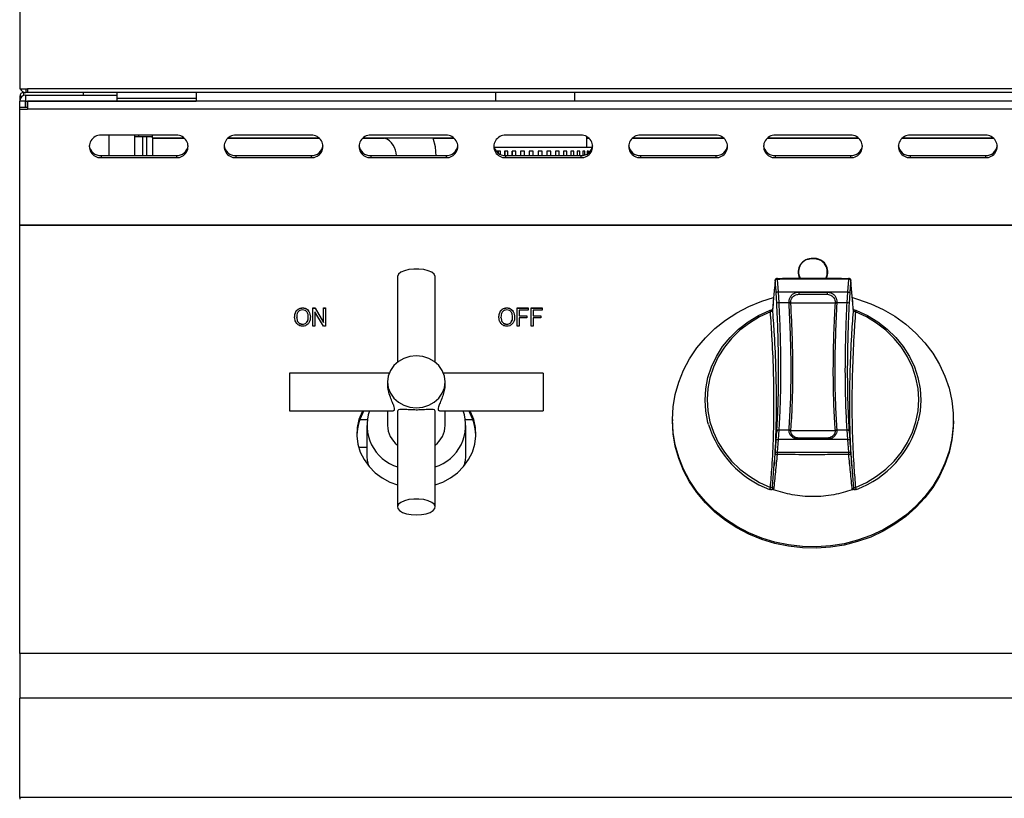
# Model space of a CAD drawing. Units: millimetres. Extents: x 50 to 4150, y 50 to 2920.
# Drawn here: x 904 to 1152, y 2282 to 2478 of the extents above; entities that cross this region are included whole.
import ezdxf

# ---------------------------------------------------------------- set-up
doc = ezdxf.new("R2010")
doc.units = ezdxf.units.MM
doc.header["$LTSCALE"] = 10

msp = doc.modelspace()

# ---------------------------------------------------------------- linework, layer by layer
at = {"color": 7, "linetype": 'Continuous', "lineweight": -3}
for p, q in [((904.25, 2508.91), (904.25, 2460.76)), ((904.25, 2460.76), (906.25, 2460.76)), ((1302.25, 2460.76), (906.25, 2460.76)), ((906.25, 2460.76), (906.25, 2459.84)), ((904.25, 2458.82), (904.25, 2457.63)), ((904.83, 2458.82), (904.25, 2458.82)), ((905.75, 2457.63), (904.25, 2457.63)), ((904.25, 2456.11), (904.25, 2457.63)), ((905.26, 2459.83), (905.76, 2459.83)), ((905.75, 2456.11), (905.75, 2457.63)), ((905.76, 2457.63), (905.75, 2457.63)), ((920.75, 2459.83), (905.76, 2459.83)), ((905.76, 2457.64), (905.76, 2459.14)), ((905.76, 2459.14), (928.75, 2459.14)), ((905.76, 2457.64), (928.75, 2457.64)), ((905.76, 2457.63), (906.25, 2457.63)), ((1302.25, 2459.84), (906.25, 2459.84)), ((1302.25, 2457.63), (906.25, 2457.63)), ((906.25, 2457.63), (906.25, 2455.6)), ((920.25, 2459.83), (920.25, 2459.14)), ((920.26, 2459.83), (920.26, 2459.14)), ((920.75, 2459.83), (920.75, 2459.84)), ((928.75, 2459.83), (920.75, 2459.83)), ((921.25, 2459.83), (921.25, 2459.84)), ((928.75, 2459.84), (928.75, 2458.3)), ((948.75, 2458.3), (928.75, 2458.3)), ((928.75, 2458.3), (928.75, 2457.64)), ((928.75, 2457.64), (948.75, 2457.64)), ((933.25, 2457.63), (933.25, 2457.64)), ((937.75, 2457.64), (937.75, 2457.63)), ((948.75, 2459.84), (948.75, 2458.3)), ((948.75, 2458.3), (948.75, 2457.64)), ((1024.25, 2459.84), (1024.25, 2457.63)), ((1044.25, 2457.63), (1044.25, 2459.84)), ((904.25, 2455.6), (904.25, 2456.11)), ((904.25, 2456.11), (906.25, 2456.11)), ((904.25, 2455.6), (906.25, 2455.6)), ((904.25, 2426.32), (904.25, 2455.6)), ((1302.25, 2455.6), (906.25, 2455.6)), ((943.75, 2449.02), (924.75, 2449.02)), ((926.75, 2449.02), (926.75, 2443.9)), ((933.25, 2443.9), (933.25, 2449.02)), ((933.25, 2448.74), (934.25, 2448.74)), ((934.25, 2448.74), (937.75, 2448.74)), ((935.26, 2443.9), (935.26, 2448.74)), ((937.75, 2448.34), (937.75, 2449.02)), ((937.75, 2448.34), (945.71, 2448.34)), ((937.75, 2448.34), (937.75, 2448.33)), ((937.75, 2448.33), (937.75, 2443.9)), ((956.79, 2448.34), (979.71, 2448.34)), ((977.75, 2449.02), (958.75, 2449.02)), ((990.79, 2448.34), (1013.71, 2448.34)), ((1011.75, 2449.02), (992.75, 2449.02)), ((1045.75, 2449.02), (1026.75, 2449.02)), ((1047.25, 2446.05), (1047.25, 2448.64)), ((1047.25, 2448.34), (1047.71, 2448.34)), ((1058.79, 2448.34), (1081.71, 2448.34)), ((1079.75, 2449.02), (1060.75, 2449.02)), ((1092.79, 2448.34), (1115.71, 2448.34)), ((1113.75, 2449.02), (1094.75, 2449.02)), ((1126.79, 2448.34), (1149.71, 2448.34)), ((1147.75, 2449.02), (1128.75, 2449.02)), ((1023.83, 2446.05), (1034.25, 2446.05)), ((1034.25, 2446.05), (1048.56, 2446.05)), ((1048.56, 2445.73), (1048.56, 2446.05)), ((924.75, 2443.9), (924.75, 2443.38)), ((924.75, 2443.9), (943.75, 2443.9)), ((924.75, 2443.38), (943.75, 2443.38)), ((943.75, 2443.9), (943.75, 2443.38)), ((958.75, 2443.9), (958.75, 2443.38)), ((958.75, 2443.9), (977.75, 2443.9)), ((958.75, 2443.38), (977.75, 2443.38)), ((977.75, 2443.9), (977.75, 2443.38)), ((992.75, 2443.9), (992.75, 2443.38)), ((992.75, 2443.9), (1011.75, 2443.9)), ((992.75, 2443.38), (1011.75, 2443.38)), ((1011.75, 2443.9), (1011.75, 2443.38)), ((1025.43, 2444.97), (1024.66, 2444.97)), ((1024.66, 2444.97), (1024.66, 2444.69)), ((1024.97, 2444.44), (1024.97, 2444.97)), ((1025.43, 2444.18), (1025.43, 2444.97)), ((1027.3, 2444.97), (1026.44, 2444.97)), ((1026.44, 2444.97), (1026.44, 2443.91)), ((1026.62, 2443.9), (1026.62, 2444.97)), ((1026.75, 2443.9), (1026.75, 2443.38)), ((1026.75, 2443.9), (1045.75, 2443.9)), ((1026.75, 2443.38), (1045.75, 2443.38)), ((1027.3, 2443.9), (1027.3, 2444.97)), ((1029.34, 2444.97), (1028.41, 2444.97)), ((1028.41, 2444.97), (1028.41, 2443.9)), ((1028.45, 2443.9), (1028.45, 2444.97)), ((1029.34, 2443.9), (1029.34, 2444.97)), ((1031.49, 2444.97), (1030.51, 2444.97)), ((1030.51, 2444.97), (1030.51, 2443.9)), ((1031.49, 2443.9), (1031.49, 2444.97)), ((1033.72, 2444.97), (1032.71, 2444.97)), ((1032.71, 2444.97), (1032.71, 2443.9)), ((1033.72, 2443.9), (1033.72, 2444.97)), ((1035.95, 2444.97), (1034.95, 2444.97)), ((1034.95, 2444.97), (1034.95, 2443.9)), ((1035.95, 2443.9), (1035.95, 2444.97)), ((1038.15, 2444.97), (1037.17, 2444.97)), ((1037.17, 2444.97), (1037.17, 2443.9)), ((1038.15, 2443.9), (1038.15, 2444.97)), ((1040.25, 2444.97), (1039.32, 2444.97)), ((1039.32, 2444.97), (1039.32, 2443.9)), ((1040.25, 2443.9), (1040.25, 2444.97)), ((1042.2, 2444.97), (1041.35, 2444.97)), ((1041.35, 2444.97), (1041.35, 2443.9)), ((1042.2, 2443.9), (1042.2, 2444.97)), ((1043.96, 2444.97), (1043.2, 2444.97)), ((1043.2, 2444.97), (1043.2, 2443.9)), ((1043.96, 2443.9), (1043.96, 2444.97)), ((1045.48, 2444.97), (1044.83, 2444.97)), ((1044.83, 2444.97), (1044.83, 2443.9)), ((1045.48, 2443.9), (1045.48, 2444.97)), ((1045.75, 2443.9), (1045.75, 2443.38)), ((1046.73, 2444.97), (1046.2, 2444.97)), ((1046.2, 2444.97), (1046.2, 2443.93)), ((1046.73, 2444.05), (1046.73, 2444.97)), ((1047.67, 2444.97), (1047.28, 2444.97)), ((1047.28, 2444.97), (1047.28, 2444.29)), ((1047.67, 2444.55), (1047.67, 2444.97)), ((1048.1, 2444.97), (1048.05, 2444.97)), ((1048.05, 2444.97), (1048.05, 2444.9)), ((1060.75, 2443.9), (1060.75, 2443.38)), ((1060.75, 2443.9), (1079.75, 2443.9)), ((1060.75, 2443.38), (1079.75, 2443.38)), ((1079.75, 2443.9), (1079.75, 2443.38)), ((1094.75, 2443.9), (1094.75, 2443.38)), ((1094.75, 2443.9), (1113.75, 2443.9)), ((1094.75, 2443.38), (1113.75, 2443.38)), ((1113.75, 2443.9), (1113.75, 2443.38)), ((1128.75, 2443.9), (1128.75, 2443.38)), ((1128.75, 2443.9), (1147.75, 2443.9)), ((1128.75, 2443.38), (1147.75, 2443.38)), ((1147.75, 2443.9), (1147.75, 2443.38)), ((1304.25, 2426.32), (904.25, 2426.32)), ((904.25, 2426.32), (904.25, 2426.31)), ((1304.25, 2426.31), (904.25, 2426.31)), ((904.25, 2318.37), (904.25, 2426.31)), ((999.5, 2413.31), (999.5, 2391.81)), ((1009, 2391.81), (1009, 2413.31)), ((1095.22, 2412.69), (1095.48, 2409.52)), ((1113.01, 2409.52), (1113.27, 2412.69)), ((1095.14, 2406.66), (1094.98, 2409.29)), ((1095.48, 2409.52), (1095.64, 2406.75)), ((1095.48, 2409.52), (1113.01, 2409.52)), ((1100.67, 2409.47), (1107.83, 2409.47)), ((1100.67, 2409.47), (1100.67, 2408.92)), ((1100.67, 2408.92), (1107.83, 2408.92)), ((1107.83, 2409.47), (1107.83, 2408.92)), ((1112.85, 2406.75), (1113.01, 2409.52)), ((1113.51, 2409.29), (1113.35, 2406.66)), ((975.56, 2405.48), (975.56, 2405.52)), ((1027.06, 2405.48), (1027.06, 2405.52)), ((1098.22, 2406.75), (1095.64, 2406.75)), ((1098.68, 2406.73), (1098.67, 2406.85)), ((1098.68, 2406.71), (1098.68, 2406.73)), ((1109.82, 2406.71), (1098.68, 2406.71)), ((1109.82, 2406.85), (1109.82, 2406.73)), ((1109.82, 2406.73), (1109.82, 2406.71)), ((1110.28, 2406.75), (1110.27, 2406.72)), ((1112.85, 2406.75), (1110.28, 2406.75)), ((974.09, 2403.09), (974.09, 2403.13)), ((977.01, 2403.17), (977.01, 2403.21)), ((978.18, 2405.47), (978.74, 2405.47)), ((978.18, 2400.93), (978.18, 2405.47)), ((978.18, 2405.42), (978.74, 2405.42)), ((980.81, 2400.93), (978.7, 2404.54)), ((978.7, 2404.54), (978.7, 2400.93)), ((978.74, 2405.47), (980.85, 2401.85)), ((978.74, 2405.42), (978.74, 2405.47)), ((978.74, 2405.42), (980.85, 2401.81)), ((980.85, 2405.47), (981.37, 2405.47)), ((980.85, 2401.85), (980.85, 2405.47)), ((980.85, 2405.42), (981.37, 2405.42)), ((981.37, 2405.47), (981.37, 2400.93)), ((1025.59, 2403.09), (1025.59, 2403.13)), ((1028.51, 2403.17), (1028.51, 2403.21)), ((1029.68, 2405.47), (1032.48, 2405.47)), ((1029.68, 2400.93), (1029.68, 2405.47)), ((1029.68, 2405.42), (1032.48, 2405.42)), ((1030.2, 2404.94), (1030.2, 2403.52)), ((1032.48, 2404.94), (1030.2, 2404.94)), ((1030.2, 2403.52), (1032.15, 2403.52)), ((1030.2, 2403.48), (1030.2, 2403.52)), ((1030.2, 2403.48), (1032.15, 2403.48)), ((1032.15, 2403.52), (1032.15, 2402.99)), ((1032.48, 2405.47), (1032.48, 2404.94)), ((1033.19, 2405.47), (1035.98, 2405.47)), ((1033.19, 2400.93), (1033.19, 2405.47)), ((1033.19, 2405.42), (1035.98, 2405.42)), ((1033.71, 2404.94), (1033.71, 2403.52)), ((1035.98, 2404.94), (1033.71, 2404.94)), ((1033.71, 2403.52), (1035.66, 2403.52)), ((1033.71, 2403.48), (1033.71, 2403.52)), ((1033.71, 2403.48), (1035.66, 2403.48)), ((1035.66, 2403.52), (1035.66, 2402.99)), ((1035.98, 2405.47), (1035.98, 2404.94)), ((975.55, 2401.36), (975.55, 2401.41)), ((978.7, 2400.93), (978.18, 2400.93)), ((981.37, 2400.93), (980.81, 2400.93)), ((980.85, 2401.81), (980.85, 2401.85)), ((1027.05, 2401.36), (1027.05, 2401.41)), ((1030.2, 2400.93), (1029.68, 2400.93)), ((1032.15, 2402.99), (1030.2, 2402.99)), ((1030.2, 2402.99), (1030.2, 2400.93)), ((1033.71, 2400.93), (1033.19, 2400.93)), ((1035.66, 2402.99), (1033.71, 2402.99)), ((1033.71, 2402.99), (1033.71, 2400.93)), ((997.42, 2389.06), (972.25, 2389.06)), ((972.25, 2389.06), (972.25, 2386.32)), ((1036.25, 2389.06), (1011.07, 2389.06)), ((1036.25, 2389.06), (1036.25, 2386.32)), ((972.25, 2386.32), (972.25, 2379.56)), ((997, 2386.85), (997, 2386.3)), ((1011.5, 2386.3), (1011.5, 2386.85)), ((1036.25, 2386.32), (1036.25, 2379.56)), ((972.25, 2379.56), (998.39, 2379.56)), ((997, 2379.56), (997, 2375.86)), ((999.5, 2379.33), (999.5, 2355.31)), ((1009, 2355.31), (1009, 2379.33)), ((1010.11, 2379.56), (1036.25, 2379.56)), ((1011.5, 2375.86), (1011.5, 2379.56)), ((991.84, 2377.24), (989.96, 2377.24)), ((991.75, 2375.86), (991.75, 2368.67)), ((1018.54, 2377.24), (1016.66, 2377.24)), ((1016.75, 2368.67), (1016.75, 2375.86)), ((1068.85, 2377.32), (1068.85, 2376.98)), ((1139.65, 2376.98), (1139.65, 2377.32)), ((1094.98, 2372.16), (1095.14, 2374.45)), ((1095.64, 2374.75), (1095.48, 2372.33)), ((1095.64, 2374.75), (1098.22, 2374.75)), ((1098.22, 2374.75), (1098.22, 2374.77)), ((1098.67, 2374.44), (1098.68, 2374.53)), ((1098.68, 2374.55), (1109.82, 2374.55)), ((1098.68, 2374.53), (1098.68, 2374.55)), ((1109.82, 2374.55), (1109.82, 2374.53)), ((1109.82, 2374.53), (1109.82, 2374.44)), ((1110.28, 2374.75), (1112.85, 2374.75)), ((1113.01, 2372.33), (1112.85, 2374.75)), ((1113.35, 2374.45), (1113.51, 2372.16)), ((1095.48, 2372.33), (1095.22, 2369.16)), ((1113.01, 2372.33), (1095.48, 2372.33)), ((1107.83, 2372.67), (1100.67, 2372.67)), ((1107.83, 2372.38), (1100.67, 2372.38)), ((1113.27, 2369.16), (1113.01, 2372.33)), ((991.75, 2370.3), (989.74, 2370.3)), ((1304.25, 2318.37), (904.25, 2318.37)), ((904.25, 2318.37), (904.25, 2307.08)), ((1304.25, 2307.08), (904.25, 2307.08)), ((904.25, 2282.07), (904.25, 2307.08)), ((1304.25, 2282.07), (904.25, 2282.07)), ((904.25, 2282.07), (904.25, 2281.63))]:
    msp.add_line(p, q, dxfattribs=at)
at = {"color": 8, "linetype": 'Continuous', "lineweight": -3}
for p, q in [((905.76, 2460.76), (905.76, 2459.83)), ((905.26, 2459.05), (905.26, 2459.83)), ((905.76, 2456.11), (905.76, 2457.63)), ((934.25, 2448.74), (934.25, 2449.02)), ((935.25, 2448.74), (935.25, 2443.9)), ((936.27, 2443.9), (936.27, 2448.74)), ((937.75, 2448.33), (945.72, 2448.33)), ((956.78, 2448.33), (979.72, 2448.33)), ((990.78, 2448.33), (996.23, 2448.33)), ((1008.53, 2448.33), (1013.72, 2448.33)), ((1047.25, 2448.33), (1047.72, 2448.33)), ((1058.78, 2448.33), (1081.72, 2448.33)), ((1092.78, 2448.33), (1115.72, 2448.33)), ((1126.78, 2448.33), (1149.72, 2448.33)), ((1094.73, 2412.45), (1094.73, 2412.53)), ((1113.77, 2412.53), (1113.77, 2412.45)), ((1100.67, 2372.67), (1100.67, 2372.38)), ((1107.83, 2372.67), (1107.83, 2372.38))]:
    msp.add_line(p, q, dxfattribs=at)
at = {"color": 7, "linetype": 'Continuous', "lineweight": -3, "flags": 128}
for points in [[(1009.25, 2443.74), (1009.06, 2446.08), (1008.53, 2448.33)], [(1009, 2413.31), (1008.99, 2413.45), (1008.72, 2413.98), (1008.13, 2414.47), (1007.25, 2414.87), (1006.14, 2415.15), (1004.9, 2415.3), (1003.6, 2415.3), (1002.36, 2415.15), (1001.25, 2414.87), (1000.37, 2414.47), (999.77, 2413.98), (999.51, 2413.45), (999.5, 2413.31)], [(1068.85, 2377.32), (1069.02, 2380.51), (1069.55, 2383.67), (1070.42, 2386.77), (1071.63, 2389.78), (1073.16, 2392.66), (1075, 2395.39), (1077.13, 2397.94), (1079.53, 2400.28), (1082.18, 2402.4), (1085.04, 2404.27), (1088.1, 2405.87), (1091.32, 2407.18), (1094.27, 2408.1)], [(1114.23, 2408.1), (1115.52, 2407.73), (1118.81, 2406.56), (1121.95, 2405.1), (1124.91, 2403.37), (1127.67, 2401.37), (1130.2, 2399.14), (1132.47, 2396.69), (1134.46, 2394.05), (1136.14, 2391.24), (1137.51, 2388.29), (1138.55, 2385.23), (1139.25, 2382.1), (1139.6, 2378.92), (1139.6, 2375.72), (1139.25, 2372.54), (1138.55, 2369.4), (1137.51, 2366.34), (1136.14, 2363.4), (1134.46, 2360.59), (1132.47, 2357.95), (1130.2, 2355.49), (1127.67, 2353.26), (1124.91, 2351.27), (1121.95, 2349.53), (1118.81, 2348.07), (1115.52, 2346.9), (1112.13, 2346.04), (1108.65, 2345.48), (1105.13, 2345.24), (1101.6, 2345.32), (1098.1, 2345.72), (1094.66, 2346.43), (1091.32, 2347.45), (1088.1, 2348.77), (1085.04, 2350.37), (1082.18, 2352.23), (1079.53, 2354.35), (1077.13, 2356.69), (1075, 2359.24), (1073.16, 2361.97), (1071.63, 2364.85), (1070.42, 2367.86), (1069.55, 2370.96), (1069.02, 2374.12), (1068.85, 2377.32), (1068.85, 2377.32)], [(1095.48, 2409.52), (1095.39, 2409.51), (1095.3, 2409.49), (1095.21, 2409.47), (1095.14, 2409.44), (1095.07, 2409.41), (1095.03, 2409.37), (1095, 2409.33), (1094.98, 2409.29)], [(1113.01, 2409.52), (1113.11, 2409.51), (1113.2, 2409.49), (1113.29, 2409.47), (1113.36, 2409.44), (1113.42, 2409.41), (1113.47, 2409.37), (1113.5, 2409.33), (1113.51, 2409.29)], [(1077.92, 2376.1), (1077.78, 2376.62), (1077.24, 2379.43), (1077.06, 2382.27), (1077.24, 2385.12), (1077.78, 2387.92), (1078.68, 2390.65), (1079.92, 2393.27), (1081.48, 2395.75), (1083.35, 2398.04), (1085.49, 2400.12), (1087.89, 2401.96), (1090.51, 2403.54), (1093.31, 2404.84)], [(1093.52, 2404.49), (1090.77, 2403.22), (1088.21, 2401.67), (1085.85, 2399.86), (1083.75, 2397.82), (1081.92, 2395.57), (1080.38, 2393.15), (1079.17, 2390.58), (1078.29, 2387.9), (1077.75, 2385.15), (1077.58, 2382.36), (1077.75, 2379.57), (1078.29, 2376.81), (1079.17, 2374.13), (1080.38, 2371.57), (1081.92, 2369.14), (1083.75, 2366.89), (1085.85, 2364.85), (1088.21, 2363.04), (1090.77, 2361.5), (1093.52, 2360.23)], [(1114.98, 2360.23), (1117.72, 2361.5), (1120.29, 2363.04), (1122.64, 2364.85), (1124.75, 2366.89), (1126.58, 2369.14), (1128.12, 2371.57), (1129.33, 2374.13), (1130.21, 2376.81), (1130.74, 2379.57), (1130.92, 2382.36), (1130.74, 2385.15), (1130.21, 2387.9), (1129.33, 2390.58), (1128.12, 2393.15), (1126.58, 2395.57), (1124.75, 2397.82), (1122.64, 2399.86), (1120.29, 2401.67), (1117.72, 2403.22), (1114.98, 2404.49)], [(1115.19, 2404.84), (1117.99, 2403.54), (1120.6, 2401.96), (1123, 2400.12), (1125.15, 2398.04), (1127.02, 2395.75), (1128.58, 2393.27), (1129.82, 2390.65), (1130.72, 2387.92), (1131.26, 2385.12), (1131.44, 2382.27), (1131.26, 2379.43), (1130.81, 2376.98)], [(1004.25, 2380.28), (1005.86, 2380.44), (1007.39, 2380.93), (1008.77, 2381.71), (1009.92, 2382.75), (1010.78, 2384), (1011.32, 2385.38), (1011.5, 2386.85), (1011.32, 2388.31), (1010.78, 2389.7), (1009.92, 2390.94), (1008.77, 2391.98), (1007.39, 2392.77), (1005.86, 2393.25), (1004.25, 2393.42), (1002.64, 2393.25), (1001.1, 2392.77), (999.73, 2391.98), (998.58, 2390.94), (997.72, 2389.7), (997.18, 2388.31), (997, 2386.85), (997.18, 2385.38), (997.72, 2384), (998.58, 2382.75), (999.73, 2381.71), (1001.1, 2380.93), (1002.64, 2380.44), (1004.25, 2380.28)], [(990.69, 2379.56), (990.56, 2379.31), (989.78, 2377.35), (989.35, 2375.3), (989.26, 2373.22), (989.52, 2371.16), (990.13, 2369.15), (991.07, 2367.25), (992.32, 2365.5), (993.85, 2363.95), (995.62, 2362.63), (997.59, 2361.56), (999.5, 2360.85)], [(1009, 2360.85), (1010.9, 2361.56), (1012.88, 2362.63), (1014.65, 2363.95), (1016.18, 2365.5), (1017.43, 2367.25), (1018.37, 2369.15), (1018.97, 2371.16), (1019.24, 2373.22), (1019.15, 2375.3), (1018.71, 2377.35), (1017.94, 2379.31), (1017.81, 2379.56)], [(1139.65, 2376.98), (1139.6, 2375.38), (1139.25, 2372.2), (1138.55, 2369.06), (1137.51, 2366.01), (1136.14, 2363.06), (1134.46, 2360.25), (1132.47, 2357.61), (1130.2, 2355.16), (1127.67, 2352.92), (1124.91, 2350.93), (1121.95, 2349.19), (1118.81, 2347.73), (1115.52, 2346.57), (1112.13, 2345.7), (1108.65, 2345.14), (1105.13, 2344.91), (1101.6, 2344.99), (1098.1, 2345.38), (1094.66, 2346.09), (1091.32, 2347.11), (1088.1, 2348.43), (1085.04, 2350.03), (1082.18, 2351.9), (1079.53, 2354.01), (1077.13, 2356.36), (1075, 2358.91), (1073.16, 2361.64), (1071.63, 2364.52), (1070.42, 2367.52), (1069.55, 2370.62), (1069.02, 2373.78), (1068.85, 2376.98), (1068.85, 2376.98)], [(1094.98, 2372.16), (1095, 2372.2), (1095.03, 2372.23), (1095.07, 2372.26), (1095.14, 2372.29), (1095.21, 2372.31), (1095.3, 2372.33), (1095.39, 2372.33), (1095.48, 2372.33)], [(1113.01, 2372.33), (1113.11, 2372.33), (1113.2, 2372.33), (1113.29, 2372.31), (1113.36, 2372.29), (1113.42, 2372.26), (1113.47, 2372.23), (1113.5, 2372.2), (1113.51, 2372.16)], [(1094.73, 2368.99), (1094.74, 2369.03), (1094.77, 2369.07), (1094.81, 2369.1), (1094.88, 2369.12), (1094.95, 2369.14), (1095.04, 2369.16), (1095.13, 2369.16), (1095.22, 2369.16)], [(1113.27, 2369.16), (1113.37, 2369.16), (1113.46, 2369.16), (1113.55, 2369.14), (1113.62, 2369.12), (1113.68, 2369.1), (1113.73, 2369.07), (1113.76, 2369.03), (1113.77, 2368.99)], [(1004.25, 2353.3), (1005.53, 2353.38), (1006.72, 2353.59), (1007.72, 2353.94), (1008.47, 2354.39), (1008.9, 2354.9), (1008.99, 2355.45), (1008.72, 2355.98), (1008.13, 2356.47), (1007.25, 2356.87), (1006.14, 2357.15), (1004.9, 2357.3), (1003.6, 2357.3), (1002.36, 2357.15), (1001.25, 2356.87), (1000.37, 2356.47), (999.77, 2355.98), (999.51, 2355.45), (999.6, 2354.9), (1000.03, 2354.39), (1000.78, 2353.94), (1001.78, 2353.59), (1002.97, 2353.38), (1004.25, 2353.3)]]:
    msp.add_lwpolyline(points, dxfattribs=at)
at = {"color": 7, "linetype": 'Continuous', "lineweight": -3}
for centre, radius, start, end in [((905.76, 2461.34), 1.51, 202.4394, 270), ((905.26, 2458.82), 1.01, 90, 180), ((905.76, 2457.63), 1.51, 90, 180), ((905.76, 2457.63), 0.01, 90, 180), ((924.62, 2446.2), 2.82, 87.3027, 272.6973), ((943.88, 2446.2), 2.82, 267.3025, 92.6975), ((958.62, 2446.2), 2.82, 87.3027, 272.6973), ((977.88, 2446.2), 2.82, 267.3028, 92.6972), ((992.62, 2446.2), 2.82, 87.3027, 272.6973), ((994.25, 2443.74), 5, 1.8404, 66.6354), ((1011.88, 2446.2), 2.82, 267.3026, 92.6974), ((1026.62, 2446.2), 2.82, 87.3027, 272.6973), ((1045.88, 2446.2), 2.82, 267.3027, 92.6973), ((1060.62, 2446.2), 2.82, 87.3027, 272.6973), ((1079.88, 2446.2), 2.82, 267.3027, 92.6973), ((1094.62, 2446.2), 2.82, 87.3027, 272.6973), ((1113.88, 2446.2), 2.82, 267.3027, 92.6973), ((1128.62, 2446.2), 2.82, 87.3027, 272.6973), ((1147.88, 2446.2), 2.82, 267.3027, 92.6973), ((924.66, 2446.82), 2.92, 187.0903, 271.6667), ((943.85, 2446.8), 2.91, 268.0561, 353.1866), ((958.66, 2446.82), 2.92, 187.0904, 271.6666), ((977.85, 2446.8), 2.91, 268.0556, 353.1874), ((992.66, 2446.82), 2.92, 187.0904, 271.6667), ((1011.85, 2446.8), 2.91, 268.0554, 353.1874), ((1026.66, 2446.82), 2.92, 187.0911, 271.6661), ((1045.85, 2446.8), 2.91, 268.0551, 353.1878), ((1060.66, 2446.82), 2.92, 187.091, 271.6662), ((1079.85, 2446.8), 2.91, 268.0553, 353.1876), ((1094.66, 2446.82), 2.92, 187.0909, 271.6662), ((1113.85, 2446.8), 2.91, 268.0554, 353.1875), ((1128.66, 2446.82), 2.92, 187.0908, 271.6663), ((1147.85, 2446.8), 2.91, 268.0554, 353.1874), ((1104, 2414.49), 3.47, 85.9181, 206.3812), ((1103.94, 2414.57), 3.34, 84.725, 208.6235), ((1104.25, 2413.9), 4, 67.4277, 112.5723), ((1104.56, 2414.54), 3.43, 332.7079, 95.2456), ((1104.49, 2414.52), 3.38, 332.1991, 94.1138), ((1095.22, 2412.48), 0.5, 90.4904, 174.8216), ((1113.27, 2412.48), 0.5, 5.1784, 89.5096), ((1095.16, 2412.18), 0.518, 83.5374, 148.0165), ((1113.33, 2412.18), 0.518, 31.9835, 96.4626), ((1095.58, 2405.71), 1.04, 86.3946, 114.6292), ((1098.37, 2405.24), 1.64, 79.3087, 95.3953), ((1098.38, 2404.99), 1.77, 80.3483, 95.2201), ((1098.38, 2404.97), 1.76, 80.2186, 95.1562), ((1110.13, 2405.24), 1.64, 84.6047, 100.6913), ((1110.11, 2404.99), 1.77, 84.7799, 99.6517), ((1110.12, 2404.97), 1.76, 84.8438, 99.7814), ((1112.92, 2405.71), 1.04, 65.3708, 93.6054), ((1092.61, 2404.18), 0.963, 18.9431, 43.2538), ((1115.89, 2404.18), 0.963, 136.7462, 161.0569), ((1001.88, 2373.07), 12.63, 149.0683, 178.3646), ((1002.86, 2375.91), 11.05, 160.6861, 252.269), ((1005.63, 2375.91), 11.05, 287.731, 19.3139), ((1006.62, 2373.07), 12.63, 1.6353, 30.9319), ((1003.34, 2375.94), 6.34, 180.7521, 232.7094), ((1005.16, 2375.94), 6.34, 307.2904, 359.248), ((1095.56, 2374.32), 0.436, 79.0855, 162.7139), ((1098.23, 2374.19), 0.572, 38.1957, 90.7849), ((1098.23, 2374.17), 0.573, 38.1536, 90.7035), ((1098.22, 2374.08), 0.577, 38.6518, 90.6907), ((1110.27, 2374.19), 0.572, 89.2151, 141.8043), ((1110.27, 2374.17), 0.573, 89.2965, 141.8464), ((1110.28, 2374.08), 0.577, 89.3093, 141.3482), ((1112.94, 2374.32), 0.436, 17.2861, 100.9145), ((1002.09, 2368.68), 10.34, 180.0264, 197.0783), ((1006.41, 2368.68), 10.34, 342.9217, 359.9733), ((1095.2, 2368.98), 0.478, 178.7243, 271.848), ((1182.16, 2368.21), 86.94, 179.3719, 179.8048), ((1026.34, 2368.21), 86.94, 0.1952, 0.6281), ((1113.29, 2368.98), 0.478, 268.152, 1.2757), ((1095.86, 2358.98), 2.65, 151.9102, 163.9748), ((1112.64, 2358.98), 2.65, 16.0252, 28.0898)]:
    msp.add_arc(centre, radius, start, end, dxfattribs=at)
at = {"color": 8, "linetype": 'Continuous', "lineweight": -3}
for centre, radius, start, end in [((1080.62, 2412.62), 14.6, 0.2828, 1.4158), ((1127.87, 2412.62), 14.6, 178.5842, 179.7172), ((1102.27, 2383.54), 25.46, 196.9824, 249.3898), ((1106.34, 2383.41), 25.3, 290.4751, 345.2644)]:
    msp.add_arc(centre, radius, start, end, dxfattribs=at)
at = {"color": 7, "linetype": 'Continuous', "lineweight": -3}
for points, knots in [([(1095.22, 2412.94), (1097.02, 2412.96), (1100.62, 2412.99), (1106.64, 2413), (1110.86, 2412.96), (1113.28, 2412.94)], [0, 0, 0, 0, 0.298937, 0.59785, 1, 1, 1, 1]), ([(1094.73, 2412.52), (1094.69, 2412.11), (1094.46, 2409.57), (1094.23, 2407), (1094.04, 2404.85)], [0, 0, 0, 0, 0.162186, 1, 1, 1, 1]), ([(1094.73, 2412.45), (1094.61, 2411.19), (1094.38, 2408.65), (1094.15, 2406.09), (1094.04, 2404.8)], [0, 0, 0, 0, 0.494817, 1, 1, 1, 1]), ([(1094.98, 2409.29), (1094.96, 2409.59), (1094.88, 2410.64), (1094.79, 2411.7), (1094.73, 2412.45)], [0, 0, 0, 0, 0.285509, 1, 1, 1, 1]), ([(1113.27, 2412.69), (1110.85, 2412.71), (1106.64, 2412.73), (1100.62, 2412.73), (1097.02, 2412.7), (1095.22, 2412.69)], [0, 0, 0, 0, 0.402145, 0.701073, 1, 1, 1, 1]), ([(1113.77, 2412.45), (1113.75, 2412.15), (1113.65, 2411.1), (1113.57, 2410.04), (1113.51, 2409.29)], [0, 0, 0, 0, 0.285502, 1, 1, 1, 1]), ([(1114.46, 2404.86), (1114.42, 2405.3), (1114.19, 2407.87), (1113.96, 2410.42), (1113.77, 2412.52)], [0, 0, 0, 0, 0.174195, 1, 1, 1, 1]), ([(1114.46, 2404.8), (1114.34, 2406.09), (1114.12, 2408.65), (1113.89, 2411.19), (1113.77, 2412.45)], [0, 0, 0, 0, 0.505183, 1, 1, 1, 1]), ([(1098.22, 2406.87), (1098.21, 2406.9), (1098.2, 2407.19), (1098.27, 2407.77), (1098.63, 2408.51), (1099.23, 2409.08), (1099.94, 2409.41), (1100.44, 2409.45), (1100.67, 2409.47)], [0, 0, 0, 0, 0.016946, 0.221167, 0.428607, 0.632609, 0.835243, 1, 1, 1, 1]), ([(1098.67, 2406.85), (1098.67, 2406.89), (1098.66, 2407.16), (1098.74, 2407.64), (1099.07, 2408.23), (1099.58, 2408.66), (1100.14, 2408.89), (1100.52, 2408.91), (1100.67, 2408.92)], [0, 0, 0, 0, 0.03725, 0.244959, 0.452874, 0.656546, 0.859644, 1, 1, 1, 1]), ([(1107.83, 2409.47), (1107.87, 2409.47), (1108.19, 2409.46), (1108.78, 2409.34), (1109.48, 2408.92), (1109.97, 2408.33), (1110.26, 2407.63), (1110.28, 2407.13), (1110.28, 2406.87)], [0, 0, 0, 0, 0.032885, 0.234532, 0.432619, 0.634144, 0.808078, 1, 1, 1, 1]), ([(1107.83, 2408.92), (1108.04, 2408.9), (1108.48, 2408.86), (1109.07, 2408.56), (1109.53, 2408.08), (1109.81, 2407.49), (1109.82, 2407.06), (1109.82, 2406.85)], [0, 0, 0, 0, 0.194591, 0.399261, 0.603286, 0.806256, 1, 1, 1, 1]), ([(973.57, 2403.14), (973.59, 2403.45), (973.62, 2404.08), (974.04, 2404.89), (974.74, 2405.43), (975.28, 2405.49), (975.56, 2405.52)], [0, 0, 0, 0, 0.281101, 0.560671, 0.780476, 1, 1, 1, 1]), ([(973.57, 2403.1), (973.59, 2403.41), (973.62, 2404.04), (974.04, 2404.85), (974.74, 2405.39), (975.28, 2405.45), (975.56, 2405.48)], [0, 0, 0, 0, 0.281101, 0.560671, 0.780476, 1, 1, 1, 1]), ([(975.56, 2405.52), (975.78, 2405.5), (976.24, 2405.46), (976.81, 2405.11), (977.41, 2404.38), (977.48, 2403.68), (977.53, 2403.2)], [0, 0, 0, 0, 0.186969, 0.374004, 0.561266, 1, 1, 1, 1]), ([(975.56, 2405.48), (975.78, 2405.46), (976.24, 2405.42), (976.81, 2405.06), (977.41, 2404.34), (977.48, 2403.64), (977.53, 2403.15)], [0, 0, 0, 0, 0.186969, 0.3740058, 0.5612681, 1, 1, 1, 1]), ([(1025.07, 2403.14), (1025.09, 2403.45), (1025.12, 2404.08), (1025.54, 2404.89), (1026.24, 2405.43), (1026.78, 2405.49), (1027.06, 2405.52)], [0, 0, 0, 0, 0.281101, 0.560671, 0.780476, 1, 1, 1, 1]), ([(1025.07, 2403.1), (1025.09, 2403.41), (1025.12, 2404.04), (1025.54, 2404.85), (1026.24, 2405.39), (1026.78, 2405.45), (1027.06, 2405.48)], [0, 0, 0, 0, 0.281101, 0.560671, 0.780476, 1, 1, 1, 1]), ([(1027.06, 2405.52), (1027.28, 2405.5), (1027.74, 2405.46), (1028.31, 2405.11), (1028.91, 2404.38), (1028.98, 2403.68), (1029.03, 2403.2)], [0, 0, 0, 0, 0.1869713, 0.3740042, 0.561265, 1, 1, 1, 1]), ([(1027.06, 2405.48), (1027.28, 2405.46), (1027.74, 2405.42), (1028.31, 2405.06), (1028.91, 2404.34), (1028.98, 2403.64), (1029.03, 2403.15)], [0, 0, 0, 0, 0.186971, 0.374006, 0.561267, 1, 1, 1, 1]), ([(1095.14, 2374.45), (1095.22, 2375.8), (1095.38, 2378.49), (1095.52, 2382.94), (1095.59, 2387.66), (1095.58, 2393.18), (1095.45, 2399.51), (1095.25, 2404.26), (1095.14, 2406.66)], [0, 0, 0, 0, 0.1471, 0.294199, 0.445964, 0.597726, 0.797448, 1, 1, 1, 1]), ([(1095.64, 2406.75), (1095.75, 2404.4), (1095.95, 2399.68), (1096.08, 2393.45), (1096.09, 2388.03), (1096.03, 2383.38), (1095.88, 2378.9), (1095.72, 2376.13), (1095.64, 2374.75)], [0, 0, 0, 0, 0.199726, 0.402269, 0.549371, 0.696474, 0.848236, 1, 1, 1, 1]), ([(1098.22, 2406.75), (1098.22, 2406.78), (1098.22, 2406.82), (1098.22, 2406.86), (1098.22, 2406.87)], [0, 0, 0, 0, 0.733578, 1, 1, 1, 1]), ([(1098.22, 2406.72), (1098.22, 2406.72), (1098.22, 2406.73), (1098.22, 2406.74), (1098.22, 2406.75)], [0, 0, 0, 0, 0.004828, 1, 1, 1, 1]), ([(1098.22, 2374.77), (1098.35, 2376.77), (1098.61, 2380.78), (1098.72, 2385.57), (1098.74, 2389.37), (1098.73, 2393.19), (1098.6, 2399.24), (1098.35, 2404.23), (1098.22, 2406.72)], [0, 0, 0, 0, 0.217877, 0.435751, 0.463492, 0.574514, 0.787254, 1, 1, 1, 1]), ([(1098.68, 2374.55), (1098.72, 2375.1), (1098.9, 2377.62), (1099.13, 2382.49), (1099.24, 2389.73), (1099.12, 2397.83), (1098.83, 2403.73), (1098.68, 2406.71)], [0, 0, 0, 0, 0.060971, 0.278666, 0.500072, 0.747291, 1, 1, 1, 1]), ([(1109.82, 2406.71), (1109.73, 2405.03), (1109.55, 2401.68), (1109.38, 2396.75), (1109.3, 2391.95), (1109.29, 2387.28), (1109.38, 2382.76), (1109.55, 2378.46), (1109.73, 2375.84), (1109.82, 2374.55)], [0, 0, 0, 0, 0.141515, 0.284028, 0.425638, 0.567246, 0.713049, 0.858854, 1, 1, 1, 1]), ([(1110.27, 2406.72), (1110.14, 2404.17), (1109.89, 2399.06), (1109.78, 2393.84), (1109.75, 2389.93), (1109.76, 2386.16), (1109.89, 2380.63), (1110.15, 2376.72), (1110.27, 2374.77)], [0, 0, 0, 0, 0.2178779, 0.4357494, 0.4634917, 0.5745128, 0.787254, 1, 1, 1, 1]), ([(1110.28, 2406.87), (1110.28, 2406.86), (1110.28, 2406.82), (1110.28, 2406.78), (1110.28, 2406.75)], [0, 0, 0, 0, 0.266422, 1, 1, 1, 1]), ([(1112.85, 2374.75), (1112.75, 2376.58), (1112.55, 2380.28), (1112.42, 2385.9), (1112.4, 2391.24), (1112.47, 2396.22), (1112.62, 2401.4), (1112.77, 2404.97), (1112.85, 2406.75)], [0, 0, 0, 0, 0.199727, 0.40227, 0.549372, 0.696473, 0.848237, 1, 1, 1, 1]), ([(1113.35, 2406.66), (1113.28, 2404.92), (1113.12, 2401.43), (1112.98, 2396.27), (1112.9, 2391.2), (1112.92, 2385.75), (1113.04, 2380.04), (1113.25, 2376.32), (1113.35, 2374.45)], [0, 0, 0, 0, 0.1471, 0.294199, 0.445962, 0.597726, 0.797447, 1, 1, 1, 1]), ([(974.08, 2401.59), (973.91, 2401.86), (973.61, 2402.34), (973.59, 2402.9), (973.57, 2403.14)], [0, 0, 0, 0, 0.559098, 1, 1, 1, 1]), ([(975.56, 2405), (975.32, 2404.96), (974.85, 2404.9), (974.16, 2404.23), (974.12, 2403.57), (974.09, 2403.13)], [0, 0, 0, 0, 0.249862, 0.500118, 1, 1, 1, 1]), ([(974.09, 2403.13), (974.11, 2402.9), (974.13, 2402.45), (974.45, 2401.87), (974.96, 2401.47), (975.35, 2401.43), (975.55, 2401.41)], [0, 0, 0, 0, 0.280977, 0.560498, 0.780472, 1, 1, 1, 1]), ([(974.09, 2403.09), (974.11, 2402.86), (974.13, 2402.41), (974.45, 2401.83), (974.96, 2401.43), (975.35, 2401.39), (975.55, 2401.36)], [0, 0, 0, 0, 0.280977, 0.560498, 0.780472, 1, 1, 1, 1]), ([(975.55, 2401.41), (975.72, 2401.42), (976.07, 2401.45), (976.5, 2401.74), (976.95, 2402.3), (976.99, 2402.83), (977.01, 2403.21)], [0, 0, 0, 0, 0.186768, 0.373611, 0.56074, 1, 1, 1, 1]), ([(975.55, 2401.36), (975.72, 2401.38), (976.07, 2401.41), (976.5, 2401.69), (976.95, 2402.25), (976.99, 2402.79), (977.01, 2403.17)], [0, 0, 0, 0, 0.186769, 0.37361, 0.56074, 1, 1, 1, 1]), ([(976.8, 2404.23), (976.73, 2404.35), (976.59, 2404.59), (976.17, 2404.9), (975.79, 2404.96), (975.56, 2405)], [0, 0, 0, 0, 0.28107, 0.562112, 1, 1, 1, 1]), ([(977.01, 2403.21), (977.01, 2403.41), (976.99, 2403.76), (976.86, 2404.09), (976.8, 2404.23)], [0, 0, 0, 0, 0.559951, 1, 1, 1, 1]), ([(977.53, 2403.2), (977.52, 2402.87), (977.49, 2402.29), (977.17, 2401.79), (977.03, 2401.57)], [0, 0, 0, 0, 0.5602922, 1, 1, 1, 1]), ([(1025.58, 2401.59), (1025.41, 2401.86), (1025.11, 2402.34), (1025.09, 2402.9), (1025.07, 2403.14)], [0, 0, 0, 0, 0.559097, 1, 1, 1, 1]), ([(1027.06, 2405), (1026.82, 2404.96), (1026.35, 2404.9), (1025.66, 2404.23), (1025.62, 2403.57), (1025.59, 2403.13)], [0, 0, 0, 0, 0.249861, 0.50012, 1, 1, 1, 1]), ([(1025.59, 2403.13), (1025.61, 2402.9), (1025.63, 2402.45), (1025.95, 2401.87), (1026.46, 2401.47), (1026.85, 2401.43), (1027.05, 2401.41)], [0, 0, 0, 0, 0.280976, 0.560497, 0.780473, 1, 1, 1, 1]), ([(1025.59, 2403.09), (1025.61, 2402.86), (1025.63, 2402.41), (1025.95, 2401.83), (1026.46, 2401.43), (1026.85, 2401.39), (1027.05, 2401.36)], [0, 0, 0, 0, 0.280976, 0.560497, 0.780473, 1, 1, 1, 1]), ([(1027.05, 2401.41), (1027.22, 2401.42), (1027.57, 2401.45), (1028, 2401.74), (1028.45, 2402.3), (1028.49, 2402.83), (1028.51, 2403.21)], [0, 0, 0, 0, 0.1867653, 0.373611, 0.5607401, 1, 1, 1, 1]), ([(1027.05, 2401.36), (1027.22, 2401.38), (1027.57, 2401.41), (1028, 2401.69), (1028.45, 2402.25), (1028.49, 2402.79), (1028.51, 2403.17)], [0, 0, 0, 0, 0.186766, 0.37361, 0.560739, 1, 1, 1, 1]), ([(1028.3, 2404.23), (1028.23, 2404.35), (1028.09, 2404.59), (1027.67, 2404.9), (1027.29, 2404.96), (1027.06, 2405)], [0, 0, 0, 0, 0.281073, 0.562111, 1, 1, 1, 1]), ([(1028.51, 2403.21), (1028.51, 2403.41), (1028.49, 2403.76), (1028.36, 2404.09), (1028.3, 2404.23)], [0, 0, 0, 0, 0.559954, 1, 1, 1, 1]), ([(1029.03, 2403.2), (1029.02, 2402.87), (1028.99, 2402.29), (1028.67, 2401.79), (1028.53, 2401.57)], [0, 0, 0, 0, 0.5602932, 1, 1, 1, 1]), ([(1093.31, 2404.84), (1093.41, 2404.87), (1093.61, 2404.95), (1093.88, 2405.02), (1094.01, 2405.04), (1094.06, 2405.05)], [0, 0, 0, 0, 0.381411, 0.762763, 1, 1, 1, 1]), ([(1094.07, 2404.52), (1094.07, 2404.53), (1094.06, 2404.57), (1094.02, 2404.62), (1093.94, 2404.65), (1093.86, 2404.65), (1093.78, 2404.63), (1093.72, 2404.61), (1093.62, 2404.56), (1093.57, 2404.52), (1093.52, 2404.49)], [0, 0, 0, 0, 0.07581, 0.280913, 0.458424, 0.590485, 0.627477, 0.780642, 0.807197, 1, 1, 1, 1]), ([(1093.52, 2360.23), (1093.66, 2361.94), (1094.01, 2366.1), (1094.34, 2373.1), (1094.47, 2381.24), (1094.34, 2389.74), (1094, 2397.53), (1093.66, 2402.5), (1093.52, 2404.49)], [0, 0, 0, 0, 0.129563, 0.31482, 0.500076, 0.687627, 0.875177, 1, 1, 1, 1]), ([(1094.04, 2404.85), (1094.04, 2404.85), (1094.03, 2404.83), (1094.04, 2404.81), (1094.04, 2404.8)], [0, 0, 0, 0, 0.12451, 1, 1, 1, 1]), ([(1094.04, 2404.8), (1094.04, 2404.75), (1094.05, 2404.67), (1094.07, 2404.57), (1094.07, 2404.52), (1094.07, 2404.52)], [0, 0, 0, 0, 0.491372, 0.986247, 1, 1, 1, 1]), ([(1114.98, 2404.49), (1114.83, 2402.43), (1114.49, 2397.42), (1114.16, 2389.63), (1114.03, 2381.17), (1114.16, 2372.99), (1114.49, 2366), (1114.84, 2361.87), (1114.98, 2360.23)], [0, 0, 0, 0, 0.129565, 0.314822, 0.500077, 0.687627, 0.875178, 1, 1, 1, 1]), ([(1114.43, 2405.05), (1114.49, 2405.04), (1114.62, 2405.02), (1114.89, 2404.95), (1115.09, 2404.87), (1115.19, 2404.84)], [0, 0, 0, 0, 0.237237, 0.618589, 1, 1, 1, 1]), ([(1114.43, 2404.52), (1114.43, 2404.52), (1114.43, 2404.57), (1114.44, 2404.67), (1114.45, 2404.75), (1114.46, 2404.8)], [0, 0, 0, 0, 0.0137535, 0.5086282, 1, 1, 1, 1]), ([(1114.43, 2404.52), (1114.43, 2404.53), (1114.44, 2404.57), (1114.48, 2404.62), (1114.54, 2404.64), (1114.61, 2404.65), (1114.66, 2404.64), (1114.75, 2404.62), (1114.85, 2404.58), (1114.93, 2404.52), (1114.98, 2404.49)], [0, 0, 0, 0, 0.075808, 0.280906, 0.458414, 0.47525, 0.627109, 0.674713, 0.807201, 1, 1, 1, 1]), ([(1114.46, 2404.8), (1114.46, 2404.81), (1114.47, 2404.83), (1114.46, 2404.85), (1114.46, 2404.86)], [0, 0, 0, 0, 0.8344007, 1, 1, 1, 1]), ([(975.55, 2400.88), (975.39, 2400.89), (975.07, 2400.91), (974.52, 2401.12), (974.25, 2401.41), (974.08, 2401.59)], [0, 0, 0, 0, 0.2805, 0.560775, 1, 1, 1, 1]), ([(977.03, 2401.57), (976.8, 2401.35), (976.4, 2400.95), (975.81, 2400.9), (975.55, 2400.88)], [0, 0, 0, 0, 0.559067, 1, 1, 1, 1]), ([(1027.05, 2400.88), (1026.89, 2400.89), (1026.57, 2400.91), (1026.02, 2401.12), (1025.75, 2401.41), (1025.58, 2401.59)], [0, 0, 0, 0, 0.2805, 0.560775, 1, 1, 1, 1]), ([(1028.53, 2401.57), (1028.3, 2401.35), (1027.9, 2400.95), (1027.31, 2400.9), (1027.05, 2400.88)], [0, 0, 0, 0, 0.559073, 1, 1, 1, 1]), ([(998.39, 2379.63), (998.46, 2379.61), (998.66, 2379.55), (998.81, 2379.88), (998.72, 2380.5), (998.35, 2381.43), (997.81, 2382.67), (997.3, 2384.14), (997.01, 2385.45), (997.03, 2386.09), (997.03, 2386.3)], [0, 0, 0, 0, 0.061919, 0.192381, 0.323216, 0.449378, 0.600813, 0.782404, 0.928022, 1, 1, 1, 1]), ([(1011.46, 2386.3), (1011.47, 2386.08), (1011.49, 2385.46), (1011.23, 2384.29), (1010.78, 2382.89), (1010.22, 2381.59), (1009.79, 2380.55), (1009.68, 2379.89), (1009.83, 2379.56), (1010.03, 2379.61), (1010.11, 2379.62)], [0, 0, 0, 0, 0.074043, 0.211037, 0.357337, 0.526545, 0.677085, 0.803412, 0.929758, 1, 1, 1, 1]), ([(1004.25, 2379.75), (1003.77, 2379.76), (1002.81, 2379.77), (1001.52, 2379.87), (1000.41, 2379.95), (999.74, 2379.86), (999.46, 2379.62), (999.52, 2379.37), (999.52, 2379.33)], [0, 0, 0, 0, 0.1861827, 0.3717438, 0.5730259, 0.8044547, 0.9707425, 1, 1, 1, 1]), ([(1008.98, 2379.33), (1008.98, 2379.36), (1009.04, 2379.6), (1008.79, 2379.83), (1008.18, 2379.95), (1007.07, 2379.87), (1005.68, 2379.77), (1004.67, 2379.75), (1004.25, 2379.75)], [0, 0, 0, 0, 0.02401, 0.185108, 0.392454, 0.603481, 0.837801, 1, 1, 1, 1]), ([(1098.22, 2374.65), (1098.22, 2374.66), (1098.22, 2374.69), (1098.22, 2374.72), (1098.22, 2374.75)], [0, 0, 0, 0, 0.266425, 1, 1, 1, 1]), ([(1100.67, 2372.38), (1100.62, 2372.38), (1100.3, 2372.39), (1099.72, 2372.52), (1099.02, 2372.92), (1098.53, 2373.46), (1098.24, 2374.06), (1098.22, 2374.45), (1098.22, 2374.65)], [0, 0, 0, 0, 0.032885, 0.234533, 0.432617, 0.634141, 0.808075, 1, 1, 1, 1]), ([(1100.67, 2372.67), (1100.66, 2372.67), (1100.43, 2372.67), (1099.98, 2372.74), (1099.39, 2373.03), (1098.94, 2373.47), (1098.71, 2373.93), (1098.66, 2374.26), (1098.67, 2374.41), (1098.67, 2374.44)], [0, 0, 0, 0, 0.005337, 0.209912, 0.414496, 0.618363, 0.82124, 0.962746, 1, 1, 1, 1]), ([(1110.28, 2374.65), (1110.28, 2374.64), (1110.3, 2374.41), (1110.23, 2373.94), (1109.86, 2373.3), (1109.27, 2372.76), (1108.56, 2372.44), (1108.05, 2372.4), (1107.83, 2372.38)], [0, 0, 0, 0, 0.016945, 0.221174, 0.428598, 0.632606, 0.835242, 1, 1, 1, 1]), ([(1109.82, 2374.44), (1109.82, 2374.29), (1109.81, 2373.95), (1109.54, 2373.45), (1109.08, 2373.01), (1108.49, 2372.72), (1108.05, 2372.69), (1107.83, 2372.67)], [0, 0, 0, 0, 0.180016, 0.393476, 0.598337, 0.801313, 1, 1, 1, 1]), ([(1110.27, 2374.77), (1110.27, 2374.77), (1110.27, 2374.76), (1110.28, 2374.75), (1110.28, 2374.75)], [0, 0, 0, 0, 0.003316, 1, 1, 1, 1]), ([(1110.28, 2374.75), (1110.28, 2374.72), (1110.28, 2374.69), (1110.28, 2374.66), (1110.28, 2374.65)], [0, 0, 0, 0, 0.733575, 1, 1, 1, 1]), ([(1094.73, 2368.99), (1094.75, 2369.29), (1094.84, 2370.35), (1094.93, 2371.4), (1094.98, 2372.16)], [0, 0, 0, 0, 0.285517, 1, 1, 1, 1]), ([(1113.51, 2372.16), (1113.54, 2371.85), (1113.62, 2370.8), (1113.71, 2369.74), (1113.77, 2368.99)], [0, 0, 0, 0, 0.285509, 1, 1, 1, 1]), ([(1094.04, 2360.2), (1094.15, 2361.67), (1094.38, 2364.6), (1094.61, 2367.54), (1094.73, 2368.99)], [0, 0, 0, 0, 0.505182, 1, 1, 1, 1]), ([(1095.22, 2368.5), (1095.07, 2367.05), (1094.78, 2364.07), (1094.49, 2361.13), (1094.34, 2359.62)], [0, 0, 0, 0, 0.488269, 1, 1, 1, 1]), ([(1095.22, 2369.16), (1097.64, 2369.14), (1101.86, 2369.12), (1107.88, 2369.12), (1111.48, 2369.15), (1113.27, 2369.16)], [0, 0, 0, 0, 0.402145, 0.701073, 1, 1, 1, 1]), ([(1113.28, 2368.5), (1111.48, 2368.5), (1107.88, 2368.49), (1101.86, 2368.48), (1097.64, 2368.5), (1095.22, 2368.5)], [0, 0, 0, 0, 0.298937, 0.59785, 1, 1, 1, 1]), ([(1114.15, 2359.62), (1114.01, 2361.13), (1113.72, 2364.07), (1113.42, 2367.05), (1113.28, 2368.5)], [0, 0, 0, 0, 0.511731, 1, 1, 1, 1]), ([(1113.77, 2368.99), (1113.89, 2367.54), (1114.12, 2364.6), (1114.34, 2361.67), (1114.46, 2360.2)], [0, 0, 0, 0, 0.494818, 1, 1, 1, 1]), ([(1094.06, 2359.73), (1094.01, 2359.7), (1093.88, 2359.64), (1093.61, 2359.62), (1093.41, 2359.68), (1093.31, 2359.71)], [0, 0, 0, 0, 0.237216, 0.618565, 1, 1, 1, 1]), ([(1094.04, 2360.2), (1094.04, 2360.17), (1094.03, 2360.09), (1094.06, 2359.94), (1094.12, 2359.84), (1094.15, 2359.79)], [0, 0, 0, 0, 0.165145, 0.582251, 1, 1, 1, 1]), ([(1094.15, 2359.79), (1094.15, 2359.78), (1094.12, 2359.76), (1094.09, 2359.74), (1094.06, 2359.73)], [0, 0, 0, 0, 0.176572, 1, 1, 1, 1]), ([(1094.34, 2359.62), (1094.31, 2359.64), (1094.24, 2359.67), (1094.19, 2359.74), (1094.16, 2359.78), (1094.15, 2359.79)], [0, 0, 0, 0, 0.434077, 0.864986, 1, 1, 1, 1]), ([(1114.15, 2359.62), (1112.61, 2359.15), (1109.4, 2358.18), (1104.25, 2357.78), (1099.1, 2358.18), (1095.89, 2359.15), (1094.34, 2359.62)], [0, 0, 0, 0, 0.240858, 0.5, 0.759142, 1, 1, 1, 1]), ([(1114.34, 2359.79), (1114.32, 2359.76), (1114.28, 2359.7), (1114.21, 2359.64), (1114.16, 2359.63), (1114.15, 2359.62)], [0, 0, 0, 0, 0.442582, 0.888993, 1, 1, 1, 1]), ([(1114.46, 2360.2), (1114.46, 2360.17), (1114.46, 2360.09), (1114.43, 2359.94), (1114.37, 2359.84), (1114.34, 2359.79)], [0, 0, 0, 0, 0.165145, 0.582251, 1, 1, 1, 1]), ([(1114.43, 2359.73), (1114.41, 2359.74), (1114.38, 2359.76), (1114.35, 2359.78), (1114.34, 2359.79)], [0, 0, 0, 0, 0.823428, 1, 1, 1, 1]), ([(1115.19, 2359.71), (1115.09, 2359.68), (1114.89, 2359.62), (1114.62, 2359.64), (1114.49, 2359.7), (1114.43, 2359.73)], [0, 0, 0, 0, 0.381435, 0.762784, 1, 1, 1, 1])]:
    msp.add_open_spline(points, degree=3, knots=knots, dxfattribs=at)
at = {"color": 8, "linetype": 'Continuous', "lineweight": -3}
for points, knots in [([(1094.07, 2404.52), (1094.21, 2402.57), (1094.55, 2397.67), (1094.88, 2389.93), (1095.01, 2381.47), (1094.9, 2373.35), (1094.61, 2368.3), (1094.47, 2365.78)], [0, 0, 0, 0, 0.1415445, 0.3576485, 0.5752881, 0.7887665, 1, 1, 1, 1]), ([(1114.03, 2365.67), (1113.89, 2368.17), (1113.6, 2373.26), (1113.49, 2381.36), (1113.61, 2389.8), (1113.94, 2397.53), (1114.29, 2402.5), (1114.43, 2404.52)], [0, 0, 0, 0, 0.2094244, 0.4263698, 0.6391673, 0.8534424, 1, 1, 1, 1]), ([(1094.06, 2360.51), (1094.05, 2360.45), (1094.02, 2360.34), (1093.96, 2360.25), (1093.89, 2360.19), (1093.84, 2360.16), (1093.75, 2360.15), (1093.65, 2360.15), (1093.57, 2360.2), (1093.52, 2360.23)], [0, 0, 0, 0, 0.218899, 0.41173, 0.429998, 0.594935, 0.646668, 0.790536, 1, 1, 1, 1]), ([(1114.44, 2360.51), (1114.45, 2360.45), (1114.47, 2360.34), (1114.56, 2360.23), (1114.64, 2360.17), (1114.72, 2360.15), (1114.78, 2360.15), (1114.88, 2360.17), (1114.93, 2360.2), (1114.98, 2360.23)], [0, 0, 0, 0, 0.218903, 0.411737, 0.555154, 0.595323, 0.761705, 0.790533, 1, 1, 1, 1])]:
    msp.add_open_spline(points, degree=3, knots=knots, dxfattribs=at)

doc.saveas('drawing.dxf')
